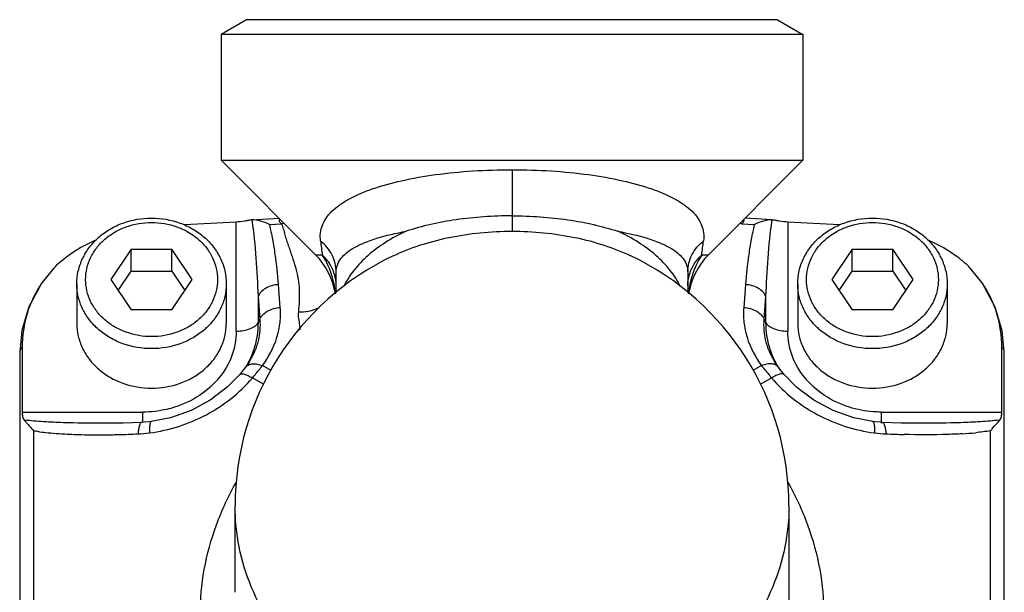
# Model space of a CAD drawing. Units: millimetres. Extents: x 58 to 354, y -79 to 371.
# Drawn here: x 180 to 236, y 338 to 371 of the extents above; entities that cross this region are included whole.
import ezdxf

# ---------------------------------------------------------------- set-up
doc = ezdxf.new("R2010")
doc.units = ezdxf.units.MM
doc.header["$LTSCALE"] = 30.734
doc.layers.add('ALL_FEATURE', color=7, linetype='CONTINUOUS')

msp = doc.modelspace()

# ---------------------------------------------------------------- linework, layer by layer
at = {"layer": 'ALL_FEATURE', "color": 40, "linetype": 'Continuous'}
for p, q in [((192.674, 370.679), (191.224, 369.842)), ((222.874, 370.679), (192.674, 370.679)), ((222.874, 370.679), (224.324, 369.842)), ((191.224, 369.842), (191.224, 362.679)), ((224.324, 369.842), (191.224, 369.842)), ((224.324, 369.842), (224.324, 362.679)), ((196.602, 357.301), (191.224, 362.679)), ((191.224, 362.679), (224.324, 362.679)), ((218.945, 357.301), (224.324, 362.679)), ((207.774, 362.145), (207.774, 358.649)), ((192.092, 352.964), (192.092, 359.167)), ((192.98, 359.286), (194.515, 359.388)), ((193.985, 359.023), (194.664, 359.068)), ((220.851, 359.07), (221.562, 359.022)), ((222.567, 359.286), (221.033, 359.388)), ((223.456, 359.167), (223.456, 352.964)), ((186.119, 357.629), (184.964, 355.897)), ((186.119, 356.379), (186.119, 357.629)), ((186.119, 357.629), (188.428, 357.629)), ((188.428, 356.379), (188.428, 357.629)), ((189.583, 355.897), (188.428, 357.629)), ((196.602, 357.301), (196.982, 357.301)), ((218.566, 357.301), (218.945, 357.301)), ((227.119, 357.629), (225.964, 355.897)), ((227.119, 356.379), (227.119, 357.629)), ((227.119, 357.629), (229.428, 357.629)), ((229.428, 356.379), (229.428, 357.629)), ((230.583, 355.897), (229.428, 357.629)), ((201.01, 357.242), (201.014, 357.244)), ((214.53, 357.246), (214.534, 357.244)), ((181.707, 356.547), (181.026, 355.702)), ((185.381, 355.272), (186.119, 356.379)), ((186.119, 356.379), (188.428, 356.379)), ((188.428, 356.379), (189.166, 355.272)), ((197.774, 355.128), (197.774, 356.327)), ((217.774, 356.327), (217.774, 355.125)), ((226.381, 355.272), (227.119, 356.379)), ((227.119, 356.379), (229.428, 356.379)), ((229.428, 356.379), (230.166, 355.272)), ((234.522, 355.702), (233.84, 356.548)), ((183.024, 355.647), (183.024, 353.397)), ((184.964, 355.897), (186.119, 354.165)), ((188.428, 354.165), (189.583, 355.897)), ((191.524, 355.647), (191.524, 353.397)), ((194.597, 354.313), (194.497, 355.615)), ((221.05, 355.615), (220.951, 354.313)), ((224.024, 355.647), (224.024, 353.397)), ((225.964, 355.897), (227.119, 354.165)), ((229.428, 354.165), (230.583, 355.897)), ((232.524, 355.647), (232.524, 353.397)), ((193.328, 354.925), (193.328, 353.438)), ((193.328, 354.925), (193.427, 353.623)), ((222.12, 353.623), (222.22, 354.925)), ((222.22, 353.438), (222.22, 354.925)), ((188.428, 354.165), (186.119, 354.165)), ((229.428, 354.165), (227.119, 354.165)), ((193.328, 353.438), (193.427, 353.623)), ((222.12, 353.623), (222.22, 353.438)), ((179.774, 351.792), (179.774, 316.753)), ((179.913, 352.047), (179.913, 348.358)), ((235.634, 348.358), (235.634, 352.047)), ((235.774, 316.753), (235.774, 351.792)), ((192.847, 351.247), (192.847, 351.247)), ((222.7, 351.247), (222.7, 351.247)), ((192.618, 350.905), (192.618, 350.905)), ((194.082, 350.729), (193.581, 351)), ((221.966, 351), (221.462, 350.727)), ((222.93, 350.905), (222.93, 350.905)), ((193.007, 350.3), (193.652, 349.951)), ((221.901, 349.953), (222.54, 350.3)), ((179.913, 348.358), (186.774, 348.358)), ((186.774, 347.774), (186.774, 348.358)), ((228.774, 348.358), (228.774, 347.718)), ((228.774, 348.358), (235.634, 348.358)), ((228.288, 347.819), (227.215, 348.032)), ((180.565, 347.296), (180.565, 324.471)), ((184.52, 347.718), (184.517, 347.718)), ((231.03, 347.718), (231.028, 347.718)), ((234.982, 324.459), (234.982, 347.284)), ((192.024, 338.105), (192.024, 343.018)), ((223.524, 343.018), (223.524, 338.105))]:
    msp.add_line(p, q, dxfattribs=at)
for points in [[(181.026, 355.702), (180.291, 354.338), (179.89, 353.002), (179.774, 351.791)], [(235.774, 351.791), (235.66, 352.988), (235.262, 354.325), (234.522, 355.702)], [(192.848, 351.247), (192.822, 351.205), (192.618, 350.905)], [(222.93, 350.905), (222.729, 351.2), (222.7, 351.247)], [(192.618, 350.905), (192.546, 350.809), (192.398, 350.622), (192.297, 350.502)], [(223.25, 350.502), (223.155, 350.615), (223.006, 350.803), (222.93, 350.905)], [(192.297, 350.502), (191.577, 349.767), (190.61, 349.038), (189.52, 348.453)], [(227.215, 348.032), (226.039, 348.448), (224.948, 349.031), (223.98, 349.759), (223.25, 350.502)], [(189.52, 348.453), (188.345, 348.036), (187.259, 347.819)], [(186.715, 347.771), (185.655, 347.733), (184.52, 347.718)], [(187.259, 347.819), (187.131, 347.803), (186.855, 347.779), (186.715, 347.771)], [(228.832, 347.771), (228.705, 347.778), (228.429, 347.802), (228.288, 347.819)], [(231.028, 347.718), (229.901, 347.733), (228.832, 347.771)]]:
    msp.add_lwpolyline(points, dxfattribs=at)
for centre, radius, start, end in [((222.164, -221.276), 581.221, 92.965767, 93.256632), ((193.996, 361.145), 2.182, 287.819, 291.2003), ((221.46, 361.111), 2.13, 250.609, 253.3923), ((193.116, -225.84), 585.793, 86.742843, 87.031139), ((252.551, 364.614), 56.049, 186.6794, 187.4973), ((164.577, 364.417), 54.456, 352.4907, 353.3326), ((193.774, 354.472), 4, 8.7149, 45), ((221.774, 354.472), 4, 135, 171.3222), ((207.774, 343.018), 15.75, 115.4178, 179.9998), ((207.774, 343.018), 15.75, 0.0002, 64.5837), ((184.235, 354.137), 3.493, 132.6013, 136.3725), ((231.312, 354.138), 3.493, 43.6386, 47.4011), ((192.156, 354.482), 5.617, 6.1465, 10.6887), ((223.391, 354.482), 5.617, 169.3114, 173.8795), ((188.017, 353.569), 5.335, 331.1551, 334.3468), ((227.531, 353.569), 5.335, 205.655, 208.8524), ((182.331, 358.082), 10.939, 262.5367, 265.066), ((183.574, 369.272), 22.196, 264.3534, 267.5625), ((184.538, 370.818), 23.751, 270.0032, 272.0298), ((184.307, 396.862), 49.793, 271.2335, 272.5331), ((186.143, 355.022), 7.912, 272.6407, 277.3659), ((229.403, 355.005), 7.895, 262.629, 267.3641), ((231.46, 400.169), 53.106, 267.3877, 268.5108), ((231.915, 369.811), 22.737, 273.6979, 275.639)]:
    msp.add_arc(centre, radius, start, end, dxfattribs=at)
for points, knots in [([(196.883, 358.095), (196.865, 358.246), (196.863, 358.552), (196.977, 358.999), (197.205, 359.416), (197.539, 359.802), (197.974, 360.16), (198.506, 360.49), (199.13, 360.793), (200.122, 361.176), (201.56, 361.566), (203.477, 361.897), (205.577, 362.1), (207.032, 362.145), (207.774, 362.145)], [0, 0, 0, 0, 0.036461, 0.072056, 0.108924, 0.148912, 0.193319, 0.242915, 0.298068, 0.358856, 0.496499, 0.652853, 0.822829, 1, 1, 1, 1]), ([(207.774, 362.145), (208.516, 362.145), (209.97, 362.1), (212.071, 361.897), (213.988, 361.566), (215.425, 361.176), (216.417, 360.793), (217.042, 360.49), (217.574, 360.16), (218.009, 359.802), (218.343, 359.416), (218.571, 358.999), (218.684, 358.552), (218.683, 358.246), (218.665, 358.095)], [0, 0, 0, 0, 0.177172, 0.347146, 0.503497, 0.641138, 0.701926, 0.757079, 0.806675, 0.851083, 0.891071, 0.927941, 0.963538, 1, 1, 1, 1]), ([(207.774, 359.522), (206.711, 359.523), (204.674, 359.383), (202.676, 358.945), (201.752, 358.645)], [0, 0, 0, 0, 0.522229, 1, 1, 1, 1]), ([(207.774, 359.522), (208.836, 359.523), (210.404, 359.415), (212.407, 359.046), (213.348, 358.79), (213.795, 358.645)], [0, 0, 0, 0, 0.522006, 0.768809, 1, 1, 1, 1]), ([(183.024, 355.647), (183.024, 355.895), (183.066, 356.269), (183.204, 356.748), (183.395, 357.215), (183.732, 357.764), (184.177, 358.235), (184.588, 358.56), (185.037, 358.851), (185.902, 359.253), (187.274, 359.489), (188.645, 359.253), (189.51, 358.851), (189.959, 358.56), (190.37, 358.235), (190.816, 357.764), (191.152, 357.215), (191.344, 356.748), (191.481, 356.269), (191.524, 355.895), (191.524, 355.647)], [0, 0, 0, 0, 0.059241, 0.089063, 0.119068, 0.179735, 0.241615, 0.273087, 0.304884, 0.369299, 0.500002, 0.630704, 0.695119, 0.726916, 0.758387, 0.820267, 0.880932, 0.910937, 0.940759, 1, 1, 1, 1]), ([(183.524, 355.897), (183.524, 356.109), (183.573, 356.539), (183.79, 357.154), (184.141, 357.72), (184.612, 358.214), (185.185, 358.619), (186.057, 359.021), (187.274, 359.227), (188.491, 359.021), (189.363, 358.619), (189.935, 358.214), (190.406, 357.72), (190.758, 357.154), (190.975, 356.539), (191.024, 356.109), (191.024, 355.897)], [0, 0, 0, 0, 0.058089, 0.116891, 0.176995, 0.238758, 0.302268, 0.367348, 0.500002, 0.632654, 0.697733, 0.761242, 0.823004, 0.883108, 0.94191, 1, 1, 1, 1]), ([(192.98, 359.286), (192.917, 359.282), (192.782, 359.259), (192.488, 359.205), (192.253, 359.175), (192.092, 359.167)], [0, 0, 0, 0, 0.21146, 0.458221, 1, 1, 1, 1]), ([(192.98, 359.286), (193.084, 358.566), (193.225, 357.113), (193.302, 355.656), (193.328, 354.925)], [0, 0, 0, 0, 0.498594, 1, 1, 1, 1]), ([(193.985, 359.023), (193.818, 359.105), (193.496, 359.236), (193.146, 359.297), (192.985, 359.287)], [0, 0, 0, 0, 0.535301, 1, 1, 1, 1]), ([(194.497, 355.615), (194.454, 356.187), (194.362, 357.045), (194.175, 358.179), (194.055, 358.743), (193.985, 359.023)], [0, 0, 0, 0, 0.4993, 0.749356, 1, 1, 1, 1]), ([(194.577, 359.326), (194.559, 359.313), (194.526, 359.278), (194.534, 359.202), (194.587, 359.133), (194.635, 359.09), (194.664, 359.068)], [0, 0, 0, 0, 0.207087, 0.400367, 0.658259, 1, 1, 1, 1]), ([(194.664, 359.068), (194.714, 358.972), (194.757, 358.813), (194.808, 358.603), (194.865, 358.395), (194.947, 358.137), (195.05, 357.829), (195.157, 357.521), (195.298, 357.112), (195.463, 356.597), (195.584, 356.072), (195.653, 355.648), (195.671, 355.381), (195.676, 355.167), (195.678, 354.953), (195.672, 354.577), (195.646, 354.255), (195.622, 354.041)], [0, 0, 0, 0, 0.062908, 0.094108, 0.125362, 0.188091, 0.250951, 0.313882, 0.376792, 0.502232, 0.626888, 0.689007, 0.751026, 0.78207, 0.813122, 0.875274, 1, 1, 1, 1]), ([(220.851, 359.07), (220.875, 359.09), (220.915, 359.129), (220.96, 359.19), (220.976, 359.253), (220.961, 359.29), (220.949, 359.304)], [0, 0, 0, 0, 0.334504, 0.601404, 0.808134, 1, 1, 1, 1]), ([(221.562, 359.022), (221.493, 358.743), (221.373, 358.179), (221.185, 357.045), (221.094, 356.187), (221.05, 355.615)], [0, 0, 0, 0, 0.250643, 0.500698, 1, 1, 1, 1]), ([(222.563, 359.287), (222.402, 359.297), (222.052, 359.235), (221.729, 359.105), (221.562, 359.023)], [0, 0, 0, 0, 0.464625, 1, 1, 1, 1]), ([(222.22, 354.925), (222.246, 355.656), (222.322, 357.113), (222.463, 358.566), (222.567, 359.286)], [0, 0, 0, 0, 0.501398, 1, 1, 1, 1]), ([(223.456, 359.167), (223.294, 359.175), (223.06, 359.205), (222.766, 359.259), (222.63, 359.282), (222.567, 359.286)], [0, 0, 0, 0, 0.541752, 0.788542, 1, 1, 1, 1]), ([(224.024, 355.647), (224.024, 355.895), (224.066, 356.269), (224.204, 356.748), (224.395, 357.215), (224.732, 357.764), (225.177, 358.235), (225.588, 358.56), (226.037, 358.851), (226.902, 359.253), (228.274, 359.489), (229.645, 359.253), (230.51, 358.851), (230.959, 358.56), (231.37, 358.235), (231.816, 357.764), (232.152, 357.215), (232.344, 356.748), (232.481, 356.269), (232.524, 355.895), (232.524, 355.647)], [0, 0, 0, 0, 0.059241, 0.089063, 0.119068, 0.179735, 0.241615, 0.273087, 0.304884, 0.369299, 0.500002, 0.630704, 0.695119, 0.726916, 0.758387, 0.820267, 0.880932, 0.910937, 0.940759, 1, 1, 1, 1]), ([(224.524, 355.897), (224.524, 356.109), (224.573, 356.539), (224.79, 357.154), (225.141, 357.72), (225.612, 358.214), (226.185, 358.619), (227.057, 359.021), (228.274, 359.227), (229.491, 359.021), (230.363, 358.619), (230.935, 358.214), (231.406, 357.72), (231.758, 357.154), (231.975, 356.539), (232.024, 356.109), (232.024, 355.897)], [0, 0, 0, 0, 0.058089, 0.116891, 0.176995, 0.238758, 0.302268, 0.367348, 0.500002, 0.632654, 0.697733, 0.761242, 0.823004, 0.883108, 0.94191, 1, 1, 1, 1]), ([(197.774, 356.327), (197.774, 356.461), (197.819, 356.737), (198.035, 357.116), (198.379, 357.451), (198.842, 357.75), (199.419, 358.019), (200.39, 358.359), (201.188, 358.54), (201.752, 358.645)], [0, 0, 0, 0, 0.082035, 0.16653, 0.261708, 0.372619, 0.501728, 0.6497, 1, 1, 1, 1]), ([(201.752, 358.645), (201.346, 358.457), (200.582, 358.045), (199.574, 357.299), (198.765, 356.461), (198.361, 355.831), (198.204, 355.51)], [0, 0, 0, 0, 0.278759, 0.538076, 0.77776, 1, 1, 1, 1]), ([(201.014, 357.244), (201.503, 357.477), (202.545, 357.886), (204.789, 358.476), (206.573, 358.649), (207.774, 358.649)], [0, 0, 0, 0, 0.23404, 0.481579, 1, 1, 1, 1]), ([(207.774, 358.649), (208.974, 358.649), (210.756, 358.476), (212.998, 357.887), (214.04, 357.478), (214.529, 357.246)], [0, 0, 0, 0, 0.518399, 0.765932, 1, 1, 1, 1]), ([(217.346, 355.505), (217.19, 355.827), (216.786, 356.458), (215.976, 357.297), (214.967, 358.044), (214.202, 358.456), (213.795, 358.645)], [0, 0, 0, 0, 0.222204, 0.461864, 0.721189, 1, 1, 1, 1]), ([(213.795, 358.645), (214.359, 358.54), (215.158, 358.359), (216.128, 358.019), (216.705, 357.75), (217.168, 357.451), (217.513, 357.116), (217.728, 356.737), (217.774, 356.461), (217.774, 356.327)], [0, 0, 0, 0, 0.3503, 0.498272, 0.627381, 0.738292, 0.833471, 0.917968, 1, 1, 1, 1]), ([(184.078, 358.125), (183.873, 358.036), (183.084, 357.656), (182.352, 357.151), (181.871, 356.708)], [0, 0, 0, 0, 0.254534, 1, 1, 1, 1]), ([(197.774, 356.327), (197.774, 356.653), (197.653, 357.163), (197.279, 357.735), (197.024, 357.985), (196.883, 358.095)], [0, 0, 0, 0, 0.47965, 0.737421, 1, 1, 1, 1]), ([(217.774, 356.327), (217.774, 356.661), (217.939, 357.348), (218.394, 357.884), (218.665, 358.095)], [0, 0, 0, 0, 0.49331, 1, 1, 1, 1]), ([(233.677, 356.709), (233.518, 356.855), (232.846, 357.418), (232.076, 357.861), (231.47, 358.125)], [0, 0, 0, 0, 0.245887, 1, 1, 1, 1]), ([(197.676, 355.524), (197.644, 355.689), (197.497, 356.31), (197.239, 356.907), (196.982, 357.301)], [0, 0, 0, 0, 0.263152, 1, 1, 1, 1]), ([(197.649, 356.286), (197.584, 356.481), (197.401, 356.852), (197.132, 357.165), (196.982, 357.301)], [0, 0, 0, 0, 0.503519, 1, 1, 1, 1]), ([(218.566, 357.301), (218.484, 357.175), (218.165, 356.621), (217.962, 356.003), (217.872, 355.524)], [0, 0, 0, 0, 0.235896, 1, 1, 1, 1]), ([(217.898, 356.286), (217.964, 356.481), (218.147, 356.851), (218.416, 357.165), (218.566, 357.301)], [0, 0, 0, 0, 0.502694, 1, 1, 1, 1]), ([(197.774, 355.533), (197.774, 355.596), (197.763, 355.851), (197.711, 356.104), (197.649, 356.286)], [0, 0, 0, 0, 0.246459, 1, 1, 1, 1]), ([(217.774, 355.533), (217.774, 355.596), (217.784, 355.851), (217.837, 356.104), (217.898, 356.286)], [0, 0, 0, 0, 0.246074, 1, 1, 1, 1]), ([(181.026, 355.702), (180.661, 355.163), (180.1, 353.979), (179.914, 352.684), (179.913, 352.047)], [0, 0, 0, 0, 0.505087, 1, 1, 1, 1]), ([(191.524, 355.647), (191.524, 355.406), (191.468, 354.919), (191.222, 354.222), (190.824, 353.58), (190.29, 353.02), (189.641, 352.562), (188.653, 352.106), (187.274, 351.872), (185.895, 352.106), (184.906, 352.562), (184.258, 353.02), (183.724, 353.58), (183.325, 354.222), (183.079, 354.919), (183.024, 355.406), (183.024, 355.647)], [0, 0, 0, 0, 0.05809, 0.116891, 0.176996, 0.238758, 0.302267, 0.367347, 0.5, 0.632653, 0.697733, 0.761242, 0.823004, 0.883109, 0.94191, 1, 1, 1, 1]), ([(191.024, 355.897), (191.024, 355.684), (190.975, 355.255), (190.758, 354.639), (190.406, 354.074), (189.935, 353.579), (189.363, 353.175), (188.491, 352.773), (187.274, 352.566), (186.057, 352.773), (185.185, 353.175), (184.612, 353.579), (184.141, 354.074), (183.79, 354.639), (183.573, 355.255), (183.524, 355.684), (183.524, 355.897)], [0, 0, 0, 0, 0.058089, 0.116891, 0.176995, 0.238758, 0.302268, 0.367348, 0.500002, 0.632654, 0.697733, 0.761242, 0.823004, 0.883108, 0.94191, 1, 1, 1, 1]), ([(194.497, 355.615), (194.368, 355.605), (194.111, 355.558), (193.76, 355.412), (193.484, 355.2), (193.363, 355.016), (193.328, 354.925)], [0, 0, 0, 0, 0.274162, 0.547543, 0.793825, 1, 1, 1, 1]), ([(222.22, 354.925), (222.185, 355.016), (222.063, 355.2), (221.787, 355.412), (221.437, 355.558), (221.18, 355.605), (221.05, 355.615)], [0, 0, 0, 0, 0.206175, 0.452458, 0.725838, 1, 1, 1, 1]), ([(232.524, 355.647), (232.524, 355.406), (232.468, 354.919), (232.222, 354.222), (231.824, 353.58), (231.29, 353.02), (230.641, 352.562), (229.653, 352.106), (228.274, 351.872), (226.895, 352.106), (225.906, 352.562), (225.258, 353.02), (224.724, 353.58), (224.325, 354.222), (224.079, 354.919), (224.024, 355.406), (224.024, 355.647)], [0, 0, 0, 0, 0.05809, 0.116891, 0.176996, 0.238758, 0.302267, 0.367347, 0.5, 0.632653, 0.697733, 0.761242, 0.823004, 0.883109, 0.94191, 1, 1, 1, 1]), ([(232.024, 355.897), (232.024, 355.684), (231.975, 355.255), (231.758, 354.639), (231.406, 354.074), (230.935, 353.579), (230.363, 353.175), (229.491, 352.773), (228.274, 352.566), (227.057, 352.773), (226.185, 353.175), (225.612, 353.579), (225.141, 354.074), (224.79, 354.639), (224.573, 355.255), (224.524, 355.684), (224.524, 355.897)], [0, 0, 0, 0, 0.058089, 0.116891, 0.176995, 0.238758, 0.302268, 0.367348, 0.500002, 0.632654, 0.697733, 0.761242, 0.823004, 0.883108, 0.94191, 1, 1, 1, 1]), ([(235.634, 352.047), (235.634, 352.684), (235.448, 353.979), (234.886, 355.163), (234.522, 355.702)], [0, 0, 0, 0, 0.494911, 1, 1, 1, 1]), ([(193.427, 353.623), (193.462, 353.715), (193.583, 353.898), (193.86, 354.111), (194.21, 354.257), (194.467, 354.303), (194.597, 354.313)], [0, 0, 0, 0, 0.206172, 0.452454, 0.725836, 1, 1, 1, 1]), ([(193.581, 351), (193.939, 351.486), (194.364, 352.297), (194.607, 353.453), (194.618, 354.03), (194.597, 354.313)], [0, 0, 0, 0, 0.513212, 0.758567, 1, 1, 1, 1]), ([(195.622, 354.041), (195.611, 353.95), (195.615, 353.732), (195.679, 353.403), (195.704, 353.16), (195.7, 353.041)], [0, 0, 0, 0, 0.275333, 0.644239, 1, 1, 1, 1]), ([(196.806, 354.294), (196.615, 354.198), (196.224, 354.068), (195.815, 354.036), (195.622, 354.041)], [0, 0, 0, 0, 0.524715, 1, 1, 1, 1]), ([(220.951, 354.313), (220.929, 354.03), (220.941, 353.453), (221.183, 352.297), (221.608, 351.486), (221.966, 351)], [0, 0, 0, 0, 0.241433, 0.486788, 1, 1, 1, 1]), ([(220.951, 354.313), (221.08, 354.303), (221.338, 354.257), (221.688, 354.111), (221.964, 353.898), (222.085, 353.715), (222.12, 353.623)], [0, 0, 0, 0, 0.274164, 0.547546, 0.793828, 1, 1, 1, 1]), ([(183.024, 353.397), (183.024, 353.156), (183.079, 352.669), (183.325, 351.972), (183.724, 351.33), (184.258, 350.77), (184.906, 350.312), (185.895, 349.856), (187.274, 349.622), (188.653, 349.856), (189.641, 350.312), (190.29, 350.77), (190.824, 351.33), (191.222, 351.972), (191.468, 352.669), (191.524, 353.156), (191.524, 353.397)], [0, 0, 0, 0, 0.058089, 0.116891, 0.176995, 0.238759, 0.302268, 0.367349, 0.500002, 0.632654, 0.697733, 0.761242, 0.823004, 0.883108, 0.94191, 1, 1, 1, 1]), ([(192.092, 352.964), (192.229, 352.964), (192.494, 352.985), (192.857, 353.078), (193.146, 353.221), (193.288, 353.363), (193.328, 353.438)], [0, 0, 0, 0, 0.300719, 0.577953, 0.813308, 1, 1, 1, 1]), ([(193.328, 353.438), (193.328, 353.065), (193.242, 352.313), (192.989, 351.599), (192.826, 351.259)], [0, 0, 0, 0, 0.496929, 1, 1, 1, 1]), ([(193.427, 353.623), (193.464, 353.222), (193.399, 352.381), (193.067, 351.609), (192.847, 351.247)], [0, 0, 0, 0, 0.487436, 1, 1, 1, 1]), ([(222.7, 351.247), (222.481, 351.609), (222.149, 352.381), (222.083, 353.222), (222.12, 353.623)], [0, 0, 0, 0, 0.512564, 1, 1, 1, 1]), ([(222.722, 351.259), (222.558, 351.599), (222.306, 352.313), (222.22, 353.065), (222.22, 353.438)], [0, 0, 0, 0, 0.503071, 1, 1, 1, 1]), ([(222.22, 353.438), (222.26, 353.363), (222.402, 353.221), (222.69, 353.078), (223.053, 352.985), (223.318, 352.964), (223.456, 352.964)], [0, 0, 0, 0, 0.186692, 0.422047, 0.699281, 1, 1, 1, 1]), ([(224.024, 353.397), (224.024, 353.156), (224.079, 352.669), (224.325, 351.972), (224.724, 351.33), (225.258, 350.77), (225.906, 350.312), (226.895, 349.856), (228.274, 349.622), (229.653, 349.856), (230.641, 350.312), (231.29, 350.77), (231.824, 351.33), (232.222, 351.972), (232.468, 352.669), (232.524, 353.156), (232.524, 353.397)], [0, 0, 0, 0, 0.058089, 0.116891, 0.176995, 0.238759, 0.302268, 0.367349, 0.500002, 0.632654, 0.697733, 0.761242, 0.823004, 0.883108, 0.94191, 1, 1, 1, 1]), ([(192.092, 352.964), (192.092, 352.494), (191.918, 351.534), (191.174, 350.251), (190.029, 349.231), (189.083, 348.79), (188.582, 348.633)], [0, 0, 0, 0, 0.237105, 0.48088, 0.735236, 1, 1, 1, 1]), ([(226.965, 348.633), (226.465, 348.79), (225.519, 349.231), (224.373, 350.251), (223.629, 351.534), (223.456, 352.494), (223.456, 352.964)], [0, 0, 0, 0, 0.264764, 0.51912, 0.762895, 1, 1, 1, 1]), ([(179.913, 352.047), (179.873, 352.012), (179.805, 351.937), (179.774, 351.837), (179.774, 351.792)], [0, 0, 0, 0, 0.539031, 1, 1, 1, 1]), ([(235.774, 351.792), (235.774, 351.837), (235.743, 351.937), (235.675, 352.012), (235.634, 352.047)], [0, 0, 0, 0, 0.460969, 1, 1, 1, 1]), ([(192.618, 350.905), (192.658, 350.959), (192.777, 351.055), (193.017, 351.112), (193.295, 351.093), (193.485, 351.037), (193.581, 351)], [0, 0, 0, 0, 0.19573, 0.42723, 0.700404, 1, 1, 1, 1]), ([(193.007, 350.3), (193.057, 350.361), (193.249, 350.595), (193.44, 350.828), (193.581, 351)], [0, 0, 0, 0, 0.262002, 1, 1, 1, 1]), ([(222.93, 350.905), (222.89, 350.958), (222.772, 351.053), (222.534, 351.112), (222.255, 351.093), (222.063, 351.038), (221.966, 351)], [0, 0, 0, 0, 0.193377, 0.423427, 0.697109, 1, 1, 1, 1]), ([(221.966, 351), (222.012, 350.945), (222.203, 350.712), (222.394, 350.478), (222.54, 350.3)], [0, 0, 0, 0, 0.236649, 1, 1, 1, 1]), ([(187.157, 347.175), (188.279, 347.32), (190.471, 348.021), (192.285, 349.448), (193.007, 350.3)], [0, 0, 0, 0, 0.503163, 1, 1, 1, 1]), ([(192.297, 350.502), (192.307, 350.513), (192.336, 350.534), (192.394, 350.545), (192.466, 350.541), (192.594, 350.512), (192.78, 350.433), (192.928, 350.349), (193.007, 350.3)], [0, 0, 0, 0, 0.059202, 0.131423, 0.224021, 0.339821, 0.637748, 1, 1, 1, 1]), ([(223.25, 350.502), (223.24, 350.513), (223.211, 350.534), (223.152, 350.545), (223.078, 350.54), (222.95, 350.511), (222.766, 350.432), (222.619, 350.349), (222.54, 350.3)], [0, 0, 0, 0, 0.060288, 0.133793, 0.227812, 0.34477, 0.642623, 1, 1, 1, 1]), ([(222.54, 350.3), (223.263, 349.448), (225.077, 348.021), (227.268, 347.32), (228.39, 347.175)], [0, 0, 0, 0, 0.496837, 1, 1, 1, 1]), ([(179.913, 348.358), (179.913, 348.27), (179.924, 348.109), (179.987, 347.953), (180.034, 347.898)], [0, 0, 0, 0, 0.549204, 1, 1, 1, 1]), ([(188.582, 348.633), (188.437, 348.588), (187.847, 348.427), (187.233, 348.358), (186.774, 348.358)], [0, 0, 0, 0, 0.248724, 1, 1, 1, 1]), ([(228.774, 348.358), (228.62, 348.358), (228.009, 348.381), (227.402, 348.496), (226.965, 348.633)], [0, 0, 0, 0, 0.251364, 1, 1, 1, 1]), ([(235.513, 347.898), (235.561, 347.953), (235.624, 348.109), (235.634, 348.27), (235.634, 348.358)], [0, 0, 0, 0, 0.450781, 1, 1, 1, 1]), ([(184.517, 347.718), (183.763, 347.718), (182.636, 347.734), (181.141, 347.799), (180.4, 347.857), (180.034, 347.898)], [0, 0, 0, 0, 0.503662, 0.753616, 1, 1, 1, 1]), ([(180.034, 347.898), (180.072, 347.854), (180.177, 347.736), (180.349, 347.531), (180.491, 347.378), (180.565, 347.297)], [0, 0, 0, 0, 0.219146, 0.588812, 1, 1, 1, 1]), ([(186.715, 347.771), (186.687, 347.77), (186.645, 347.729), (186.61, 347.662), (186.568, 347.546), (186.532, 347.363), (186.514, 347.205), (186.508, 347.118)], [0, 0, 0, 0, 0.118176, 0.210632, 0.328903, 0.633402, 1, 1, 1, 1]), ([(187.259, 347.819), (187.236, 347.816), (187.208, 347.77), (187.188, 347.706), (187.173, 347.627), (187.163, 347.533), (187.154, 347.38), (187.155, 347.259), (187.157, 347.175)], [0, 0, 0, 0, 0.104917, 0.195532, 0.314319, 0.458552, 0.624274, 1, 1, 1, 1]), ([(228.288, 347.819), (228.311, 347.816), (228.34, 347.77), (228.359, 347.706), (228.374, 347.627), (228.385, 347.533), (228.393, 347.38), (228.393, 347.259), (228.39, 347.175)], [0, 0, 0, 0, 0.104921, 0.195538, 0.314327, 0.458559, 0.624281, 1, 1, 1, 1]), ([(228.832, 347.771), (228.86, 347.77), (228.902, 347.73), (228.937, 347.662), (228.979, 347.547), (229.016, 347.363), (229.033, 347.205), (229.04, 347.118)], [0, 0, 0, 0, 0.117593, 0.209647, 0.327596, 0.632099, 1, 1, 1, 1]), ([(235.514, 347.898), (235.147, 347.857), (234.407, 347.799), (232.912, 347.734), (231.784, 347.718), (231.03, 347.718)], [0, 0, 0, 0, 0.246355, 0.496295, 1, 1, 1, 1]), ([(234.982, 347.283), (235.031, 347.341), (235.205, 347.548), (235.385, 347.751), (235.513, 347.898)], [0, 0, 0, 0, 0.277974, 1, 1, 1, 1]), ([(180.565, 347.296), (180.595, 347.296), (180.712, 347.29), (180.828, 347.265), (180.91, 347.236)], [0, 0, 0, 0, 0.255403, 1, 1, 1, 1]), ([(182.63, 347.097), (182.788, 347.09), (183.425, 347.068), (184.061, 347.063), (184.539, 347.066)], [0, 0, 0, 0, 0.24938, 1, 1, 1, 1]), ([(233.381, 347.122), (233.108, 347.106), (232.008, 347.056), (230.907, 347.058), (230.08, 347.081)], [0, 0, 0, 0, 0.24887, 1, 1, 1, 1]), ([(195.644, 326.088), (194.954, 326.589), (193.669, 327.703), (192.089, 329.685), (190.923, 331.913), (190.207, 334.325), (189.964, 336.856), (190.199, 339.435), (190.903, 341.99), (191.66, 343.612), (192.103, 344.398)], [0, 0, 0, 0, 0.124868, 0.247547, 0.369103, 0.490767, 0.613787, 0.739231, 0.867849, 1, 1, 1, 1]), ([(223.446, 344.394), (223.89, 343.608), (224.646, 341.986), (225.349, 339.432), (225.583, 336.854), (225.34, 334.323), (224.624, 331.911), (223.458, 329.684), (221.879, 327.703), (220.594, 326.589), (219.904, 326.088)], [0, 0, 0, 0, 0.132149, 0.260766, 0.386209, 0.509229, 0.630895, 0.752451, 0.875131, 1, 1, 1, 1]), ([(204.715, 329.638), (203.835, 329.789), (202.108, 330.22), (199.67, 331.244), (197.467, 332.616), (195.565, 334.295), (194.02, 336.235), (192.88, 338.378), (192.181, 340.662), (192.024, 342.237), (192.024, 343.018)], [0, 0, 0, 0, 0.133822, 0.265666, 0.39488, 0.521068, 0.644183, 0.764546, 0.882832, 1, 1, 1, 1]), ([(223.524, 343.018), (223.524, 342.237), (223.366, 340.662), (222.667, 338.378), (221.527, 336.235), (219.983, 334.295), (218.081, 332.616), (215.878, 331.244), (213.44, 330.22), (211.712, 329.789), (210.832, 329.638)], [0, 0, 0, 0, 0.117168, 0.235454, 0.355817, 0.478932, 0.60512, 0.734334, 0.866178, 1, 1, 1, 1]), ([(223.524, 338.105), (223.524, 337.199), (223.314, 335.393), (222.353, 332.849), (220.799, 330.61), (219.434, 329.398), (218.69, 328.871)], [0, 0, 0, 0, 0.251238, 0.498817, 0.747054, 1, 1, 1, 1])]:
    msp.add_open_spline(points, degree=3, knots=knots, dxfattribs=at)
msp.add_open_spline([(234.982, 347.284), (234.705, 347.246), (234.427, 347.214), (234.149, 347.185)], degree=3, dxfattribs=at)

doc.saveas('drawing.dxf')
